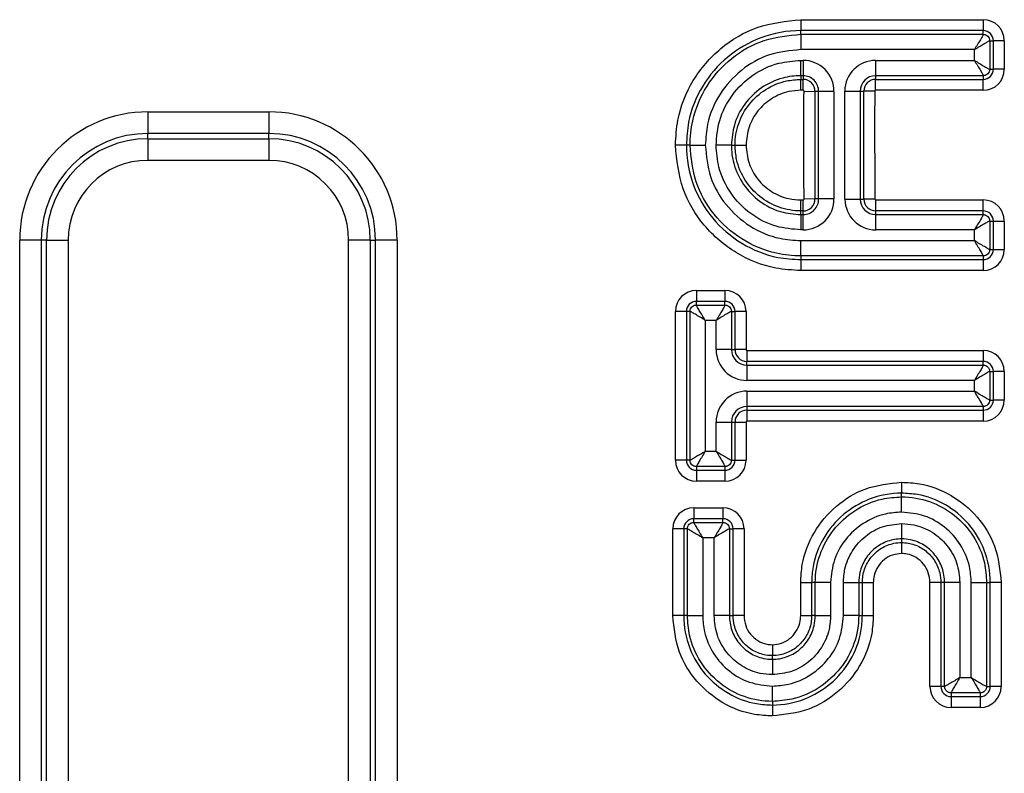
# Model space of a CAD drawing. Units: millimetres. Extents: x 8 to 828, y 1 to 588.
# Drawn here: x 100 to 111, y 164 to 173 of the extents above; entities that cross this region are included whole.
import ezdxf

# ---------------------------------------------------------------- set-up
doc = ezdxf.new("R2010")
doc.units = ezdxf.units.MM

msp = doc.modelspace()

# ---------------------------------------------------------------- linework, layer by layer
at = {"color": 7, "linetype": 'Continuous', "lineweight": 25}
for p, q in [((108.622414, 172.695308), (108.622414, 172.570784)), ((108.622414, 172.695308), (110.698268, 172.695308)), ((110.698268, 172.695308), (110.698268, 172.570784)), ((108.622414, 172.529126), (108.622414, 172.570784)), ((110.698268, 172.570784), (108.622414, 172.570784)), ((108.622414, 172.529126), (110.698268, 172.529126)), ((108.622414, 172.529126), (108.622414, 172.354792)), ((110.698268, 172.529126), (110.698268, 172.570784)), ((110.771628, 172.455767), (110.771628, 172.131547)), ((110.771628, 172.455767), (110.813285, 172.455767)), ((110.813285, 172.131547), (110.813285, 172.455767)), ((110.93781, 172.455767), (110.813285, 172.455767)), ((110.93781, 172.455767), (110.93781, 172.131547)), ((110.597294, 172.354792), (108.622414, 172.354792)), ((110.597294, 172.232521), (110.597294, 172.354792)), ((108.622414, 172.232521), (108.64846, 172.232521)), ((108.622414, 172.058187), (108.622414, 172.232521)), ((108.64846, 172.232521), (108.64846, 172.058187)), ((109.473752, 172.232521), (110.597294, 172.232521)), ((109.473752, 172.232521), (109.473752, 172.058187)), ((110.771628, 172.131547), (110.813285, 172.131547)), ((110.93781, 172.131547), (110.813285, 172.131547)), ((108.64846, 172.058187), (108.622414, 172.058187)), ((108.622414, 172.058187), (108.622414, 172.016529)), ((108.622414, 172.016529), (108.64846, 172.016529)), ((108.622414, 171.892005), (108.622414, 172.016529)), ((108.64846, 172.058187), (108.64846, 172.016529)), ((108.64846, 171.892005), (108.64846, 172.016529)), ((110.698268, 172.058187), (109.473752, 172.058187)), ((109.473752, 172.058187), (109.473752, 172.016529)), ((109.473752, 172.016529), (110.698268, 172.016529)), ((109.473752, 171.892005), (109.473752, 172.016529)), ((110.698268, 172.058187), (110.698268, 172.016529)), ((110.698268, 171.892005), (110.698268, 172.016529)), ((108.64846, 171.892005), (108.622414, 171.892005)), ((108.658918, 171.881419), (108.783433, 171.879904)), ((108.825087, 171.879396), (108.783433, 171.879904)), ((108.999408, 171.877274), (108.825087, 171.879396)), ((109.122784, 171.88361), (109.297115, 171.882585)), ((109.297115, 171.882585), (109.338772, 171.88234)), ((109.463294, 171.881608), (109.338772, 171.88234)), ((110.698268, 171.892005), (109.473752, 171.892005)), ((101.19531, 171.647143), (102.57031, 171.647143)), ((101.19531, 171.647143), (101.19531, 171.400941)), ((102.57031, 171.647143), (102.57031, 171.400941)), ((102.57031, 171.400941), (101.19531, 171.400941)), ((101.19531, 171.34155), (101.19531, 171.400941)), ((102.57031, 171.34155), (102.57031, 171.400941)), ((101.19531, 171.34155), (101.19531, 171.095348)), ((101.19531, 171.34155), (102.57031, 171.34155)), ((102.57031, 171.34155), (102.57031, 171.095348)), ((107.320218, 171.268199), (107.195693, 171.268199)), ((107.361875, 171.268199), (107.320218, 171.268199)), ((107.361875, 171.268199), (107.536209, 171.268199)), ((107.832822, 171.268199), (107.658488, 171.268199)), ((107.832822, 171.268199), (107.87448, 171.268199)), ((107.87448, 171.268199), (107.999004, 171.268199)), ((102.57031, 171.095348), (101.19531, 171.095348)), ((108.622414, 170.520265), (108.622414, 170.644789)), ((108.622414, 170.644789), (108.648979, 170.644789)), ((108.648979, 170.520265), (108.648979, 170.644789)), ((108.783959, 170.656217), (108.659437, 170.655323)), ((108.825615, 170.656516), (108.783959, 170.656217)), ((108.999945, 170.657768), (108.825615, 170.656516)), ((109.124334, 170.653406), (109.298666, 170.654321)), ((109.298666, 170.654321), (109.340323, 170.65454)), ((109.464845, 170.655193), (109.340323, 170.65454)), ((109.475304, 170.520265), (109.475304, 170.644789)), ((109.475304, 170.644789), (110.698268, 170.644789)), ((110.698268, 170.520265), (110.698268, 170.644789)), ((108.622414, 170.478607), (108.622414, 170.520265)), ((108.648979, 170.520265), (108.622414, 170.520265)), ((108.648979, 170.478607), (108.648979, 170.520265)), ((110.698268, 170.520265), (109.475304, 170.520265)), ((109.475304, 170.478607), (109.475304, 170.520265)), ((110.698268, 170.478607), (110.698268, 170.520265)), ((108.622414, 170.478607), (108.622414, 170.304273)), ((108.622414, 170.478607), (108.648979, 170.478607)), ((108.648979, 170.304273), (108.648979, 170.478607)), ((109.475304, 170.304273), (109.475304, 170.478607)), ((109.475304, 170.478607), (110.698268, 170.478607)), ((110.771628, 170.405248), (110.771628, 170.08102)), ((110.771628, 170.405248), (110.813285, 170.405248)), ((110.813285, 170.08102), (110.813285, 170.405248)), ((110.813285, 170.405248), (110.93781, 170.405248)), ((110.93781, 170.405248), (110.93781, 170.08102)), ((108.648979, 170.304273), (108.622414, 170.304273)), ((110.597294, 170.304273), (109.475304, 170.304273)), ((110.597294, 170.181994), (110.597294, 170.304273)), ((99.981737, 170.187368), (99.735535, 170.187368)), ((99.735535, 156.937368), (99.735535, 170.187368)), ((99.981737, 170.187368), (99.981737, 156.937368)), ((100.041128, 170.187368), (99.981737, 170.187368)), ((100.041128, 170.187368), (100.28733, 170.187368)), ((100.041128, 156.937368), (100.041128, 170.187368)), ((100.28733, 170.187368), (100.28733, 156.937368)), ((103.724492, 170.187368), (103.47829, 170.187368)), ((103.47829, 156.937368), (103.47829, 170.187368)), ((103.724492, 170.187368), (103.724492, 156.937368)), ((103.724492, 170.187368), (103.783883, 170.187368)), ((103.783883, 156.937368), (103.783883, 170.187368)), ((104.030085, 170.187368), (103.783883, 170.187368)), ((104.030085, 170.187368), (104.030085, 156.937368)), ((108.622414, 170.181994), (110.597294, 170.181994)), ((108.622414, 170.00766), (108.622414, 170.181994)), ((110.771628, 170.08102), (110.813285, 170.08102)), ((110.813285, 170.08102), (110.93781, 170.08102)), ((110.698268, 170.00766), (108.622414, 170.00766)), ((108.622414, 170.00766), (108.622414, 169.966003)), ((108.622414, 169.966003), (110.698268, 169.966003)), ((108.622414, 169.966003), (108.622414, 169.841478)), ((110.698268, 170.00766), (110.698268, 169.966003)), ((110.698268, 169.966003), (110.698268, 169.841478)), ((110.698268, 169.841478), (108.622414, 169.841478)), ((107.435235, 169.615714), (107.435235, 169.49119)), ((107.435235, 169.615714), (107.759463, 169.615714)), ((107.759463, 169.615714), (107.759463, 169.49119)), ((107.435235, 169.449532), (107.435235, 169.49119)), ((107.759463, 169.49119), (107.435235, 169.49119)), ((107.759463, 169.449532), (107.759463, 169.49119)), ((107.435235, 169.449532), (107.759463, 169.449532)), ((107.320218, 169.376173), (107.195693, 169.376173)), ((107.195693, 167.684859), (107.195693, 169.376173)), ((107.361875, 169.376173), (107.320218, 169.376173)), ((107.320218, 169.376173), (107.320218, 167.684859)), ((107.361875, 167.684859), (107.361875, 169.376173)), ((107.536209, 169.275198), (107.536209, 167.785833)), ((107.658488, 169.275198), (107.536209, 169.275198)), ((107.658488, 168.942828), (107.658488, 169.275198)), ((107.832822, 169.376173), (107.832822, 168.942828)), ((107.832822, 169.376173), (107.87448, 169.376173)), ((107.87448, 168.942828), (107.87448, 169.376173)), ((107.999004, 169.376173), (107.87448, 169.376173)), ((107.999004, 169.376173), (107.999004, 168.942828)), ((107.832822, 168.942828), (107.658488, 168.942828)), ((107.832822, 168.942828), (107.87448, 168.942828)), ((107.999004, 168.942828), (107.87448, 168.942828)), ((108.009463, 168.932369), (108.009463, 168.807845)), ((108.009463, 168.932369), (110.698268, 168.932369)), ((110.698268, 168.932369), (110.698268, 168.807845)), ((110.698268, 168.807845), (108.009463, 168.807845)), ((108.009463, 168.766188), (108.009463, 168.807845)), ((108.009463, 168.766188), (110.698268, 168.766188)), ((108.009463, 168.766188), (108.009463, 168.591854)), ((110.698268, 168.766188), (110.698268, 168.807845)), ((110.771628, 168.692828), (110.771628, 168.3686)), ((110.771628, 168.692828), (110.813285, 168.692828)), ((110.813285, 168.3686), (110.813285, 168.692828)), ((110.93781, 168.692828), (110.813285, 168.692828)), ((110.93781, 168.692828), (110.93781, 168.3686)), ((110.597294, 168.591854), (108.009463, 168.591854)), ((110.597294, 168.469574), (110.597294, 168.591854)), ((108.009463, 168.469574), (110.597294, 168.469574)), ((108.009463, 168.469574), (108.009463, 168.29524)), ((110.698268, 168.29524), (108.009463, 168.29524)), ((108.009463, 168.29524), (108.009463, 168.253583)), ((110.698268, 168.29524), (110.698268, 168.253583)), ((110.771628, 168.3686), (110.813285, 168.3686)), ((110.93781, 168.3686), (110.813285, 168.3686)), ((108.009463, 168.253583), (110.698268, 168.253583)), ((108.009463, 168.253583), (108.009463, 168.129059)), ((110.698268, 168.253583), (110.698268, 168.129059)), ((107.658488, 167.785833), (107.658488, 168.1186)), ((107.658488, 168.1186), (107.832822, 168.1186)), ((107.832822, 168.1186), (107.832822, 167.684859)), ((107.832822, 168.1186), (107.87448, 168.1186)), ((107.87448, 167.684859), (107.87448, 168.1186)), ((107.87448, 168.1186), (107.999004, 168.1186)), ((107.999004, 168.1186), (107.999004, 167.684859)), ((110.698268, 168.129059), (108.009463, 168.129059)), ((107.536209, 167.785833), (107.658488, 167.785833)), ((107.320218, 167.684859), (107.195693, 167.684859)), ((107.361875, 167.684859), (107.320218, 167.684859)), ((107.759463, 167.611499), (107.435235, 167.611499)), ((107.435235, 167.611499), (107.435235, 167.569842)), ((107.759463, 167.611499), (107.759463, 167.569842)), ((107.832822, 167.684859), (107.87448, 167.684859)), ((107.87448, 167.684859), (107.999004, 167.684859)), ((107.435235, 167.569842), (107.759463, 167.569842)), ((107.435235, 167.569842), (107.435235, 167.445318)), ((107.759463, 167.569842), (107.759463, 167.445318)), ((107.759463, 167.445318), (107.435235, 167.445318)), ((109.769803, 167.433782), (109.769803, 167.309258)), ((109.769803, 167.2676), (109.769803, 167.309258)), ((109.769803, 167.093266), (109.769803, 167.2676)), ((107.405288, 167.142904), (107.405288, 167.018379)), ((107.405288, 167.142904), (107.737044, 167.142904)), ((107.737044, 167.142904), (107.737044, 167.018379)), ((107.405288, 166.976722), (107.405288, 167.018379)), ((107.737044, 167.018379), (107.405288, 167.018379)), ((107.405288, 166.976722), (107.737044, 166.976722)), ((107.737044, 166.976722), (107.737044, 167.018379)), ((109.769803, 166.963459), (109.769803, 166.789125)), ((107.165746, 165.91614), (107.165746, 166.903362)), ((107.290271, 166.903362), (107.165746, 166.903362)), ((107.331928, 166.903362), (107.290271, 166.903362)), ((107.290271, 166.903362), (107.290271, 165.91614)), ((107.331928, 165.91614), (107.331928, 166.903362)), ((107.506262, 166.802388), (107.506262, 165.91614)), ((107.63607, 166.802388), (107.506262, 166.802388)), ((107.63607, 165.91614), (107.63607, 166.802388)), ((107.810404, 166.903362), (107.810404, 165.91614)), ((107.810404, 166.903362), (107.852061, 166.903362)), ((107.852061, 165.91614), (107.852061, 166.903362)), ((107.976586, 166.903362), (107.852061, 166.903362)), ((107.976586, 166.903362), (107.976586, 165.91614)), ((109.769803, 166.789125), (109.769803, 166.747467)), ((109.769803, 166.747467), (109.769803, 166.622943)), ((108.620938, 166.292354), (108.745462, 166.292354)), ((108.620938, 165.91614), (108.620938, 166.292354)), ((108.78712, 166.292354), (108.745462, 166.292354)), ((108.745462, 166.292354), (108.745462, 165.91614)), ((108.78712, 165.91614), (108.78712, 166.292354)), ((108.961454, 166.292354), (108.78712, 166.292354)), ((108.961454, 166.292354), (108.961454, 165.91614)), ((109.107111, 165.91614), (109.107111, 166.292354)), ((109.107111, 166.292354), (109.281445, 166.292354)), ((109.281445, 166.292354), (109.281445, 165.91614)), ((109.281445, 166.292354), (109.323102, 166.292354)), ((109.323102, 165.91614), (109.323102, 166.292354)), ((109.323102, 166.292354), (109.447627, 166.292354)), ((109.447627, 166.292354), (109.447627, 165.91614)), ((110.216503, 166.292354), (110.091979, 166.292354)), ((110.091979, 165.110814), (110.091979, 166.292354)), ((110.258161, 166.292354), (110.216503, 166.292354)), ((110.216503, 166.292354), (110.216503, 165.110814)), ((110.258161, 165.110814), (110.258161, 166.292354)), ((110.432495, 166.292354), (110.258161, 166.292354)), ((110.432495, 166.292354), (110.432495, 165.211788)), ((110.562302, 165.211788), (110.562302, 166.292354)), ((110.562302, 166.292354), (110.736636, 166.292354)), ((110.736636, 166.292354), (110.736636, 165.110814)), ((110.736636, 166.292354), (110.778294, 166.292354)), ((110.778294, 165.110814), (110.778294, 166.292354)), ((110.902818, 166.292354), (110.778294, 166.292354)), ((110.902818, 166.292354), (110.902818, 165.110814)), ((107.290271, 165.91614), (107.165746, 165.91614)), ((107.331928, 165.91614), (107.290271, 165.91614)), ((107.331928, 165.91614), (107.506262, 165.91614)), ((107.810404, 165.91614), (107.63607, 165.91614)), ((107.810404, 165.91614), (107.852061, 165.91614)), ((107.976586, 165.91614), (107.852061, 165.91614)), ((108.620938, 165.91614), (108.745462, 165.91614)), ((108.78712, 165.91614), (108.745462, 165.91614)), ((108.78712, 165.91614), (108.961454, 165.91614)), ((109.281445, 165.91614), (109.107111, 165.91614)), ((109.281445, 165.91614), (109.323102, 165.91614)), ((109.323102, 165.91614), (109.447627, 165.91614)), ((108.298762, 165.585551), (108.298762, 165.461027)), ((108.298762, 165.419369), (108.298762, 165.461027)), ((108.298762, 165.419369), (108.298762, 165.245035)), ((110.432495, 165.211788), (110.562302, 165.211788)), ((108.298762, 164.940894), (108.298762, 165.115228)), ((110.216503, 165.110814), (110.091979, 165.110814)), ((110.258161, 165.110814), (110.216503, 165.110814)), ((110.663277, 165.037454), (110.33152, 165.037454)), ((110.33152, 165.037454), (110.33152, 164.995797)), ((110.663277, 165.037454), (110.663277, 164.995797)), ((110.736636, 165.110814), (110.778294, 165.110814)), ((110.902818, 165.110814), (110.778294, 165.110814)), ((108.298762, 164.940894), (108.298762, 164.899236)), ((108.298762, 164.899236), (108.298762, 164.774712)), ((110.33152, 164.995797), (110.663277, 164.995797)), ((110.33152, 164.995797), (110.33152, 164.871272)), ((110.663277, 164.995797), (110.663277, 164.871272)), ((110.663277, 164.871272), (110.33152, 164.871272))]:
    msp.add_line(p, q, dxfattribs=at)
for centre, radius, start, end in [((110.698268, 172.455767), 0.239541, 0, 90), ((110.698268, 172.455767), 0.115017, 0, 90), ((108.64846, 171.881547), 0.350974, 359.3025828, 90), ((109.473752, 171.881547), 0.350974, 90, 179.6631657), ((110.698268, 172.131547), 0.115017, 270, 0), ((110.698268, 172.131547), 0.239541, 270, 0), ((108.64846, 171.881547), 0.17664, 359.3025828, 90), ((108.64846, 171.881547), 0.134983, 359.3025828, 90), ((109.473752, 171.881547), 0.17664, 90, 179.6631657), ((109.473752, 171.881547), 0.134983, 90, 179.6631657), ((108.64846, 171.881547), 0.010459, 359.3025828, 90), ((109.473752, 171.881547), 0.010459, 90, 179.6631657), ((101.19531, 170.187368), 1.459775, 90, 180), ((102.57031, 170.187368), 1.459775, 0, 90), ((101.19531, 170.187368), 1.213573, 90, 180), ((102.57031, 170.187368), 1.213573, 0, 90), ((101.19531, 170.187368), 1.154182, 90, 180), ((102.57031, 170.187368), 1.154182, 0, 90), ((101.19531, 170.187368), 0.90798, 90, 180), ((102.57031, 170.187368), 0.90798, 0, 90), ((108.648979, 170.655248), 0.350974, 270, 0.4113596), ((108.648979, 170.655248), 0.17664, 270, 0.4113596), ((108.648979, 170.655248), 0.134983, 270, 0.4113596), ((108.648979, 170.655248), 0.010459, 270, 0.4113596), ((109.475304, 170.655248), 0.350974, 180.300595, 270), ((109.475304, 170.655248), 0.17664, 180.300595, 270), ((109.475304, 170.655248), 0.134983, 180.300595, 270), ((109.475304, 170.655248), 0.010459, 180.300595, 270), ((110.698268, 170.405248), 0.239541, 0, 90), ((110.698268, 170.405248), 0.115017, 0, 90), ((110.698268, 170.08102), 0.115017, 270, 0), ((110.698268, 170.08102), 0.239541, 270, 0), ((107.435235, 169.376173), 0.239541, 90, 180), ((107.759463, 169.376173), 0.239541, 0, 90), ((107.435235, 169.376173), 0.115017, 90, 180), ((107.759463, 169.376173), 0.115017, 0, 90), ((108.009463, 168.942828), 0.350974, 180, 270), ((108.009463, 168.942828), 0.17664, 180, 270), ((108.009463, 168.942828), 0.134983, 180, 270), ((108.009463, 168.942828), 0.010459, 180, 270), ((110.698268, 168.692828), 0.239541, 0, 90), ((110.698268, 168.692828), 0.115017, 0, 90), ((108.009463, 168.1186), 0.350974, 90, 180), ((108.009463, 168.1186), 0.17664, 90, 180), ((110.698268, 168.3686), 0.115017, 270, 0), ((110.698268, 168.3686), 0.239541, 270, 0), ((108.009463, 168.1186), 0.134983, 90, 180), ((108.009463, 168.1186), 0.010459, 90, 180), ((107.435235, 167.684859), 0.239541, 180, 270), ((107.435235, 167.684859), 0.115017, 180, 270), ((107.759463, 167.684859), 0.115017, 270, 0), ((107.759463, 167.684859), 0.239541, 270, 0), ((107.405288, 166.903362), 0.239541, 90, 180), ((107.737044, 166.903362), 0.239541, 0, 90), ((107.405288, 166.903362), 0.115017, 90, 180), ((107.737044, 166.903362), 0.115017, 0, 90), ((110.33152, 165.110814), 0.239541, 180, 270), ((110.33152, 165.110814), 0.115017, 180, 270), ((110.663277, 165.110814), 0.115017, 270, 0), ((110.663277, 165.110814), 0.239541, 270, 0)]:
    msp.add_arc(centre, radius, start, end, dxfattribs=at)
for points, knots in [([(107.195693, 171.268199), (107.201364, 171.36379), (107.216585, 171.620384), (107.377007, 172.01676), (107.693964, 172.384488), (108.123665, 172.643906), (108.453062, 172.677854), (108.622414, 172.695308)], [0, 0, 0, 0, 0.128407124, 0.344684422, 0.559455238, 0.773502474, 1, 1, 1, 1]), ([(108.622414, 172.570784), (108.622409, 172.570784), (108.468714, 172.570783), (108.166905, 172.516945), (107.775153, 172.288884), (107.485697, 171.950913), (107.339265, 171.589675), (107.325389, 171.355479), (107.320218, 171.268199)], [0, 0, 0, 0, 0.000007366, 0.226427849, 0.44048589, 0.655397694, 0.871574111, 1, 1, 1, 1]), ([(107.361875, 171.268199), (107.361875, 171.268204), (107.361876, 171.360997), (107.387597, 171.596923), (107.534778, 171.952088), (107.823048, 172.271135), (108.198842, 172.487907), (108.481205, 172.515385), (108.622414, 172.529126)], [0, 0, 0, 0, 0.000007609, 0.141207147, 0.358165091, 0.572421281, 0.786169728, 1, 1, 1, 1]), ([(110.698268, 172.529126), (110.697822, 172.527448), (110.696914, 172.52403), (110.68773, 172.50599), (110.667241, 172.470146), (110.634065, 172.414988), (110.609556, 172.374866), (110.597294, 172.354792)], [0, 0, 0, 0, 0.1231409433, 0.2506926702, 0.500083896, 0.7498802619, 1, 1, 1, 1]), ([(110.698268, 172.529126), (110.703248, 172.528796), (110.713073, 172.528145), (110.731363, 172.522134), (110.751277, 172.508777), (110.764634, 172.488864), (110.770646, 172.470574), (110.771297, 172.460748), (110.771628, 172.455767)], [0, 0, 0, 0, 0.13047598, 0.2574108, 0.499999823, 0.742562858, 0.869504235, 1, 1, 1, 1]), ([(110.597294, 172.354792), (110.617368, 172.367055), (110.65749, 172.391564), (110.712647, 172.42474), (110.748492, 172.44523), (110.766532, 172.454412), (110.769949, 172.455321), (110.771628, 172.455767)], [0, 0, 0, 0, 0.250119815, 0.499916258, 0.749307561, 0.876878634, 1, 1, 1, 1]), ([(108.622414, 172.354792), (108.500822, 172.342976), (108.257625, 172.319342), (107.933386, 172.132417), (107.686406, 171.857507), (107.554556, 171.551305), (107.541399, 171.348282), (107.536209, 171.268199)], [0, 0, 0, 0, 0.213712909, 0.427451224, 0.641983282, 0.858778614, 1, 1, 1, 1]), ([(107.658488, 171.268199), (107.666562, 171.362743), (107.683882, 171.565559), (107.83092, 171.848425), (108.066064, 172.077092), (108.344624, 172.211199), (108.537927, 172.226036), (108.622414, 172.232521)], [0, 0, 0, 0, 0.1874650593, 0.4021517502, 0.6163707799, 0.8323265973, 1, 1, 1, 1]), ([(110.597294, 172.232521), (110.617368, 172.220259), (110.65749, 172.19575), (110.712647, 172.162573), (110.748491, 172.142085), (110.766531, 172.1329), (110.769949, 172.131992), (110.771628, 172.131547)], [0, 0, 0, 0, 0.250119738, 0.499916104, 0.74930733, 0.876859057, 1, 1, 1, 1]), ([(110.597294, 172.232521), (110.609556, 172.212447), (110.634065, 172.172325), (110.667241, 172.117167), (110.687731, 172.081322), (110.696914, 172.063283), (110.697822, 172.059865), (110.698268, 172.058187)], [0, 0, 0, 0, 0.250119815, 0.499916258, 0.749307561, 0.876878634, 1, 1, 1, 1]), ([(110.771628, 172.131547), (110.771298, 172.126566), (110.770646, 172.116741), (110.764635, 172.098451), (110.751279, 172.078538), (110.731365, 172.06518), (110.713075, 172.059169), (110.703249, 172.058517), (110.698268, 172.058187)], [0, 0, 0, 0, 0.13047598, 0.2574107997, 0.4999998228, 0.7425628584, 0.8695042347, 1, 1, 1, 1]), ([(108.622414, 172.058187), (108.622409, 172.058187), (108.553374, 172.058186), (108.394825, 172.037565), (108.166763, 171.931787), (107.974102, 171.743268), (107.853577, 171.511815), (107.839422, 171.345666), (107.832822, 171.268199)], [0, 0, 0, 0, 0.000012143, 0.167653251, 0.383445684, 0.597936811, 0.812538662, 1, 1, 1, 1]), ([(107.87448, 171.268199), (107.87448, 171.268204), (107.87448, 171.351727), (107.902721, 171.520142), (108.02672, 171.743476), (108.217524, 171.913552), (108.427864, 172.003952), (108.567481, 172.012978), (108.622414, 172.016529)], [0, 0, 0, 0, 0.000012821, 0.21416791, 0.428342662, 0.642578723, 0.85936974, 1, 1, 1, 1]), ([(108.622414, 171.892005), (108.576627, 171.889053), (108.460346, 171.881555), (108.284746, 171.806149), (108.126789, 171.664414), (108.019342, 171.478021), (108.005783, 171.338135), (107.999004, 171.268199)], [0, 0, 0, 0, 0.140649062, 0.357196707, 0.571723753, 0.785884035, 1, 1, 1, 1]), ([(108.659437, 170.655323), (108.658678, 170.784157), (108.65716, 171.041823), (108.656198, 171.450527), (108.657965, 171.73039), (108.658918, 171.881419)], [0, 0, 0, 0, 0.315232209, 0.630459831, 1, 1, 1, 1]), ([(108.783433, 171.879904), (108.782484, 171.729359), (108.780724, 171.450148), (108.781684, 171.042246), (108.7832, 170.784898), (108.783959, 170.656217)], [0, 0, 0, 0, 0.369078833, 0.684520735, 1, 1, 1, 1]), ([(108.825615, 170.656516), (108.824861, 170.784373), (108.823353, 171.040102), (108.822383, 171.447735), (108.824136, 171.727502), (108.825087, 171.879396)], [0, 0, 0, 0, 0.3136645382, 0.627367672, 1, 1, 1, 1]), ([(108.999408, 171.877274), (108.998463, 171.726063), (108.996719, 171.447208), (108.997686, 171.0407), (108.999192, 170.785412), (108.999945, 170.657768)], [0, 0, 0, 0, 0.3719846, 0.685990052, 1, 1, 1, 1]), ([(109.124334, 170.653406), (109.123684, 170.804328), (109.122474, 171.084821), (109.121676, 171.494891), (109.122415, 171.754036), (109.122784, 171.88361)], [0, 0, 0, 0, 0.368043252, 0.684019988, 1, 1, 1, 1]), ([(109.297115, 171.882585), (109.296747, 171.753366), (109.296011, 171.494716), (109.296808, 171.085293), (109.298016, 170.805091), (109.298666, 170.654321)], [0, 0, 0, 0, 0.315612345, 0.631745398, 1, 1, 1, 1]), ([(109.340323, 170.65454), (109.339672, 170.80547), (109.338465, 171.08549), (109.33767, 171.494758), (109.338404, 171.753095), (109.338772, 171.88234)], [0, 0, 0, 0, 0.368783792, 0.684202536, 1, 1, 1, 1]), ([(109.463294, 171.881608), (109.462927, 171.752616), (109.462194, 171.494633), (109.462989, 171.085826), (109.464195, 170.806015), (109.464845, 170.655193)], [0, 0, 0, 0, 0.31553392, 0.631064583, 1, 1, 1, 1]), ([(108.622414, 169.841478), (108.526968, 169.847138), (108.270518, 169.862343), (107.874247, 170.022712), (107.506511, 170.339711), (107.247095, 170.769446), (107.213147, 171.098849), (107.195693, 171.268199)], [0, 0, 0, 0, 0.128232819, 0.344544277, 0.559377118, 0.773470624, 1, 1, 1, 1]), ([(107.320218, 171.268199), (107.320218, 171.268194), (107.320218, 171.1145), (107.374058, 170.812683), (107.602117, 170.420897), (107.940092, 170.131405), (108.301222, 169.985025), (108.535273, 169.971164), (108.622414, 169.966003)], [0, 0, 0, 0, 0.000007367, 0.226464415, 0.440574565, 0.655551439, 0.871756669, 1, 1, 1, 1]), ([(108.622414, 170.00766), (108.622409, 170.00766), (108.529794, 170.007661), (108.294035, 170.033343), (107.93898, 170.180444), (107.619899, 170.468754), (107.403102, 170.844589), (107.375619, 171.126977), (107.361875, 171.268199)], [0, 0, 0, 0, 0.00000761, 0.14096029, 0.357978193, 0.572309336, 0.786111908, 1, 1, 1, 1]), ([(107.536209, 171.268199), (107.548028, 171.146595), (107.571668, 170.903372), (107.758617, 170.579093), (108.03355, 170.332082), (108.339638, 170.200308), (108.542497, 170.18717), (108.622414, 170.181994)], [0, 0, 0, 0, 0.213778922, 0.427582481, 0.642196114, 0.859042438, 1, 1, 1, 1]), ([(108.622414, 170.304273), (108.527838, 170.312364), (108.325112, 170.329706), (108.042437, 170.476782), (107.81392, 170.711829), (107.679819, 170.990365), (107.664976, 171.183693), (107.658488, 171.268199)], [0, 0, 0, 0, 0.1875694676, 0.4020603453, 0.6162319219, 0.8322515351, 1, 1, 1, 1]), ([(107.832822, 171.268199), (107.832822, 171.268194), (107.832823, 171.199143), (107.853453, 171.040567), (107.959229, 170.812519), (108.147621, 170.61994), (108.378893, 170.499392), (108.54494, 170.48522), (108.622414, 170.478607)], [0, 0, 0, 0, 0.000012147, 0.167739735, 0.383616887, 0.598074802, 0.812471219, 1, 1, 1, 1]), ([(108.622414, 170.520265), (108.622409, 170.520265), (108.538977, 170.520265), (108.370765, 170.548496), (108.147667, 170.672373), (107.977644, 170.86301), (107.887102, 171.073387), (107.878047, 171.21314), (107.87448, 171.268199)], [0, 0, 0, 0, 0.000012824, 0.213997722, 0.42795436, 0.642125521, 0.859008639, 1, 1, 1, 1]), ([(107.999004, 171.268199), (108.005783, 171.198345), (108.019342, 171.058625), (108.126713, 170.872435), (108.28456, 170.730756), (108.460181, 170.655266), (108.576551, 170.647751), (108.622414, 170.644789)], [0, 0, 0, 0, 0.213942129, 0.427920966, 0.64240558, 0.859068887, 1, 1, 1, 1]), ([(110.698268, 170.478607), (110.697822, 170.476929), (110.696914, 170.473511), (110.68773, 170.455471), (110.667241, 170.419627), (110.634065, 170.364469), (110.609556, 170.324347), (110.597294, 170.304273)], [0, 0, 0, 0, 0.123140943, 0.25069267, 0.500083896, 0.749880262, 1, 1, 1, 1]), ([(110.771628, 170.405248), (110.769949, 170.404802), (110.766532, 170.403893), (110.748492, 170.394711), (110.712647, 170.374221), (110.65749, 170.341045), (110.617368, 170.316536), (110.597294, 170.304273)], [0, 0, 0, 0, 0.123121366, 0.250692439, 0.500083742, 0.749880185, 1, 1, 1, 1]), ([(110.698268, 170.478607), (110.703248, 170.478277), (110.713073, 170.477625), (110.731363, 170.471615), (110.751277, 170.458258), (110.764634, 170.438344), (110.770646, 170.420055), (110.771297, 170.410229), (110.771628, 170.405248)], [0, 0, 0, 0, 0.13047598, 0.2574108, 0.499999823, 0.742562858, 0.869504235, 1, 1, 1, 1]), ([(110.698268, 170.00766), (110.697822, 170.009339), (110.696914, 170.012756), (110.687731, 170.030796), (110.667241, 170.066641), (110.634065, 170.121798), (110.609556, 170.16192), (110.597294, 170.181994)], [0, 0, 0, 0, 0.123121366, 0.250692439, 0.500083742, 0.749880185, 1, 1, 1, 1]), ([(110.771628, 170.08102), (110.769949, 170.081466), (110.766531, 170.082374), (110.748491, 170.091558), (110.712647, 170.112047), (110.65749, 170.145223), (110.617368, 170.169732), (110.597294, 170.181994)], [0, 0, 0, 0, 0.123140943, 0.25069267, 0.500083896, 0.749880262, 1, 1, 1, 1]), ([(110.771628, 170.08102), (110.771298, 170.07604), (110.770646, 170.066215), (110.764635, 170.047925), (110.751279, 170.028011), (110.731365, 170.014654), (110.713075, 170.008642), (110.703249, 170.007991), (110.698268, 170.00766)], [0, 0, 0, 0, 0.13047598, 0.2574108, 0.499999823, 0.742562858, 0.869504235, 1, 1, 1, 1]), ([(107.361875, 169.376173), (107.362206, 169.381153), (107.362857, 169.390978), (107.368868, 169.409268), (107.382225, 169.429182), (107.402138, 169.442539), (107.420428, 169.44855), (107.430254, 169.449202), (107.435235, 169.449532)], [0, 0, 0, 0, 0.13047598, 0.2574107997, 0.4999998228, 0.7425628585, 0.8695042348, 1, 1, 1, 1]), ([(107.536209, 169.275198), (107.523947, 169.295272), (107.499438, 169.335394), (107.466262, 169.390552), (107.445772, 169.426397), (107.43659, 169.444436), (107.435681, 169.447854), (107.435235, 169.449532)], [0, 0, 0, 0, 0.250119815, 0.499916258, 0.749307561, 0.876878634, 1, 1, 1, 1]), ([(107.759463, 169.449532), (107.759017, 169.447854), (107.758109, 169.444436), (107.748924, 169.426396), (107.728436, 169.390552), (107.69526, 169.335394), (107.670751, 169.295272), (107.658488, 169.275198)], [0, 0, 0, 0, 0.1231409433, 0.2506926702, 0.500083896, 0.7498802619, 1, 1, 1, 1]), ([(107.759463, 169.449532), (107.764443, 169.449202), (107.774268, 169.448551), (107.792558, 169.44254), (107.812472, 169.429183), (107.825829, 169.409269), (107.83184, 169.39098), (107.832492, 169.381154), (107.832822, 169.376173)], [0, 0, 0, 0, 0.13047598, 0.2574108, 0.499999823, 0.742562858, 0.869504235, 1, 1, 1, 1]), ([(107.536209, 169.275198), (107.516135, 169.287461), (107.476013, 169.31197), (107.420856, 169.345146), (107.385012, 169.365634), (107.366972, 169.374819), (107.363554, 169.375727), (107.361875, 169.376173)], [0, 0, 0, 0, 0.250119738, 0.499916104, 0.74930733, 0.876859057, 1, 1, 1, 1]), ([(107.832822, 169.376173), (107.831144, 169.375727), (107.827726, 169.374818), (107.809687, 169.365636), (107.773842, 169.345146), (107.718684, 169.31197), (107.678562, 169.287461), (107.658488, 169.275198)], [0, 0, 0, 0, 0.123121366, 0.250692439, 0.500083742, 0.749880185, 1, 1, 1, 1]), ([(110.698268, 168.766188), (110.697822, 168.764509), (110.696914, 168.761091), (110.68773, 168.743051), (110.667241, 168.707207), (110.634065, 168.652049), (110.609556, 168.611927), (110.597294, 168.591854)], [0, 0, 0, 0, 0.123140943, 0.25069267, 0.500083896, 0.749880262, 1, 1, 1, 1]), ([(110.698268, 168.766188), (110.703248, 168.765857), (110.713073, 168.765206), (110.731363, 168.759195), (110.751277, 168.745838), (110.764634, 168.725925), (110.770646, 168.707635), (110.771297, 168.697809), (110.771628, 168.692828)], [0, 0, 0, 0, 0.1304759801, 0.2574107997, 0.4999998228, 0.7425628585, 0.8695042348, 1, 1, 1, 1]), ([(110.771628, 168.692828), (110.769949, 168.692382), (110.766532, 168.691473), (110.748492, 168.682291), (110.712647, 168.661801), (110.65749, 168.628625), (110.617368, 168.604116), (110.597294, 168.591854)], [0, 0, 0, 0, 0.123121366, 0.250692439, 0.500083742, 0.749880185, 1, 1, 1, 1]), ([(110.698268, 168.29524), (110.697822, 168.296919), (110.696914, 168.300336), (110.687731, 168.318376), (110.667241, 168.354221), (110.634065, 168.409379), (110.609556, 168.449501), (110.597294, 168.469574)], [0, 0, 0, 0, 0.123121367, 0.250692439, 0.500083742, 0.749880185, 1, 1, 1, 1]), ([(110.771628, 168.3686), (110.769949, 168.369046), (110.766531, 168.369954), (110.748491, 168.379138), (110.712647, 168.399627), (110.65749, 168.432803), (110.617368, 168.457312), (110.597294, 168.469574)], [0, 0, 0, 0, 0.123140943, 0.25069267, 0.500083896, 0.749880262, 1, 1, 1, 1]), ([(110.771628, 168.3686), (110.771298, 168.36362), (110.770646, 168.353795), (110.764635, 168.335505), (110.751279, 168.315591), (110.731365, 168.302234), (110.713075, 168.296223), (110.703249, 168.295571), (110.698268, 168.29524)], [0, 0, 0, 0, 0.1304759801, 0.2574107997, 0.4999998228, 0.7425628585, 0.8695042348, 1, 1, 1, 1]), ([(107.536209, 167.785833), (107.516135, 167.773571), (107.476013, 167.749062), (107.420856, 167.715886), (107.385011, 167.695396), (107.366971, 167.686214), (107.363554, 167.685305), (107.361875, 167.684859)], [0, 0, 0, 0, 0.250119815, 0.499916258, 0.749307561, 0.876878633, 1, 1, 1, 1]), ([(107.536209, 167.785833), (107.523947, 167.765759), (107.499438, 167.725638), (107.466262, 167.67048), (107.445773, 167.634636), (107.436589, 167.616596), (107.435681, 167.613178), (107.435235, 167.611499)], [0, 0, 0, 0, 0.250119738, 0.499916104, 0.74930733, 0.876859057, 1, 1, 1, 1]), ([(107.658488, 167.785833), (107.670751, 167.765759), (107.69526, 167.725638), (107.728436, 167.67048), (107.748926, 167.634635), (107.758108, 167.616595), (107.759017, 167.613178), (107.759463, 167.611499)], [0, 0, 0, 0, 0.250119815, 0.499916258, 0.749307561, 0.876878634, 1, 1, 1, 1]), ([(107.658488, 167.785833), (107.678562, 167.773571), (107.718684, 167.749062), (107.773842, 167.715886), (107.809686, 167.695397), (107.827726, 167.686213), (107.831144, 167.685305), (107.832822, 167.684859)], [0, 0, 0, 0, 0.250119738, 0.499916104, 0.74930733, 0.876859057, 1, 1, 1, 1]), ([(107.435235, 167.611499), (107.430255, 167.61183), (107.42043, 167.612481), (107.40214, 167.618492), (107.382226, 167.631849), (107.368869, 167.651762), (107.362857, 167.670052), (107.362206, 167.679878), (107.361875, 167.684859)], [0, 0, 0, 0, 0.13047598, 0.2574107996, 0.4999998228, 0.7425628584, 0.8695042347, 1, 1, 1, 1]), ([(107.832822, 167.684859), (107.832492, 167.679879), (107.831841, 167.670054), (107.82583, 167.651764), (107.812473, 167.63185), (107.792559, 167.618493), (107.77427, 167.612481), (107.764444, 167.61183), (107.759463, 167.611499)], [0, 0, 0, 0, 0.13047598, 0.2574108, 0.499999823, 0.742562859, 0.869504235, 1, 1, 1, 1]), ([(108.620938, 166.292354), (108.624669, 166.360654), (108.635517, 166.559203), (108.758097, 166.874077), (109.01184, 167.173215), (109.359615, 167.389155), (109.628729, 167.418434), (109.769803, 167.433782)], [0, 0, 0, 0, 0.114496264, 0.332846149, 0.551083671, 0.764671797, 1, 1, 1, 1]), ([(109.769803, 167.433782), (109.837418, 167.430157), (110.033022, 167.419671), (110.343714, 167.301095), (110.642296, 167.051875), (110.858763, 166.704649), (110.887679, 166.434032), (110.902818, 166.292354)], [0, 0, 0, 0, 0.114025516, 0.329866068, 0.546029899, 0.762329148, 1, 1, 1, 1]), ([(109.769803, 167.309258), (109.769798, 167.309258), (109.64486, 167.309257), (109.403902, 167.263689), (109.094088, 167.078242), (108.867658, 166.809629), (108.758416, 166.529676), (108.748776, 166.353075), (108.745462, 166.292354)], [0, 0, 0, 0, 0.000009412, 0.235188886, 0.449198799, 0.667852007, 0.885798168, 1, 1, 1, 1]), ([(108.78712, 166.292354), (108.78712, 166.292359), (108.78712, 166.399666), (108.823946, 166.615392), (108.983657, 166.902391), (109.230143, 167.125545), (109.507518, 167.249544), (109.695029, 167.262453), (109.769803, 167.2676)], [0, 0, 0, 0, 0.00000981, 0.210543743, 0.419867538, 0.632735903, 0.853547198, 1, 1, 1, 1]), ([(110.778294, 166.292354), (110.778294, 166.292359), (110.778293, 166.417887), (110.7334, 166.660135), (110.547599, 166.969147), (110.279931, 167.191195), (110.003914, 167.296725), (109.829957, 167.306037), (109.769803, 167.309258)], [0, 0, 0, 0, 0.000009475, 0.2378746342, 0.4543489162, 0.6706318941, 0.8861050048, 1, 1, 1, 1]), ([(109.769803, 167.2676), (109.769808, 167.2676), (109.876945, 167.2676), (110.092749, 167.231191), (110.379168, 167.072028), (110.598934, 166.826866), (110.719246, 166.55217), (110.731625, 166.367228), (110.736636, 166.292354)], [0, 0, 0, 0, 0.000009878, 0.211669768, 0.42291438, 0.635271364, 0.852338787, 1, 1, 1, 1]), ([(109.769803, 167.093266), (109.708495, 167.089044), (109.554395, 167.07843), (109.325685, 166.976163), (109.124114, 166.792487), (108.987579, 166.556573), (108.970164, 166.380444), (108.961454, 166.292354)], [0, 0, 0, 0, 0.1461715613, 0.3674052286, 0.5813900437, 0.790633778, 1, 1, 1, 1]), ([(110.562302, 166.292354), (110.558193, 166.353934), (110.548052, 166.505879), (110.449125, 166.731984), (110.268807, 166.931853), (110.033848, 167.067503), (109.857819, 167.084678), (109.769803, 167.093266)], [0, 0, 0, 0, 0.1480512451, 0.3653094656, 0.5781136208, 0.7890503043, 1, 1, 1, 1]), ([(107.331928, 166.903362), (107.332258, 166.908343), (107.33291, 166.918168), (107.338921, 166.936457), (107.352277, 166.956371), (107.372191, 166.969729), (107.390481, 166.97574), (107.400307, 166.976392), (107.405288, 166.976722)], [0, 0, 0, 0, 0.13047598, 0.2574108, 0.499999823, 0.742562858, 0.869504235, 1, 1, 1, 1]), ([(107.405288, 166.976722), (107.405734, 166.975044), (107.406642, 166.971626), (107.415825, 166.953587), (107.436315, 166.917741), (107.469491, 166.862584), (107.494, 166.822462), (107.506262, 166.802388)], [0, 0, 0, 0, 0.123121366, 0.250692439, 0.500083742, 0.749880185, 1, 1, 1, 1]), ([(107.737044, 166.976722), (107.736598, 166.975043), (107.735691, 166.971625), (107.726506, 166.953586), (107.706017, 166.917741), (107.672841, 166.862584), (107.648332, 166.822462), (107.63607, 166.802388)], [0, 0, 0, 0, 0.123140943, 0.25069267, 0.500083896, 0.749880262, 1, 1, 1, 1]), ([(107.737044, 166.976722), (107.742024, 166.976392), (107.75185, 166.97574), (107.770139, 166.96973), (107.790053, 166.956373), (107.80341, 166.936459), (107.809422, 166.918169), (107.810074, 166.908343), (107.810404, 166.903362)], [0, 0, 0, 0, 0.13047598, 0.2574108, 0.499999823, 0.742562858, 0.869504235, 1, 1, 1, 1]), ([(109.107111, 166.292354), (109.11064, 166.344539), (109.119257, 166.471927), (109.201899, 166.661236), (109.352188, 166.828427), (109.548826, 166.941797), (109.696141, 166.956238), (109.769803, 166.963459)], [0, 0, 0, 0, 0.149857701, 0.365821068, 0.578233368, 0.789105527, 1, 1, 1, 1]), ([(109.769803, 166.963459), (109.815873, 166.960581), (109.936844, 166.953026), (110.122903, 166.875034), (110.293809, 166.722987), (110.410311, 166.520547), (110.425101, 166.368411), (110.432495, 166.292354)], [0, 0, 0, 0, 0.13236944, 0.347573646, 0.564385373, 0.782224977, 1, 1, 1, 1]), ([(107.331928, 166.903362), (107.333607, 166.902916), (107.337025, 166.902009), (107.355065, 166.892824), (107.390909, 166.872336), (107.446066, 166.839159), (107.486188, 166.81465), (107.506262, 166.802388)], [0, 0, 0, 0, 0.123140943, 0.25069267, 0.500083896, 0.749880262, 1, 1, 1, 1]), ([(107.810404, 166.903362), (107.808726, 166.902916), (107.805308, 166.902008), (107.787268, 166.892825), (107.751423, 166.872335), (107.696266, 166.839159), (107.656144, 166.81465), (107.63607, 166.802388)], [0, 0, 0, 0, 0.123121366, 0.250692439, 0.500083742, 0.749880185, 1, 1, 1, 1]), ([(109.769803, 166.789125), (109.769798, 166.789125), (109.716011, 166.789124), (109.607359, 166.770772), (109.462906, 166.690309), (109.35115, 166.56584), (109.292204, 166.425773), (109.281445, 166.331095), (109.281445, 166.292359), (109.281445, 166.292354)], [0, 0, 0, 0, 0.000019475, 0.20946201, 0.419575369, 0.632444819, 0.849152517, 0.999980532, 1, 1, 1, 1]), ([(109.323102, 166.292354), (109.323102, 166.292359), (109.323103, 166.343842), (109.340448, 166.447904), (109.416953, 166.585577), (109.534709, 166.689936), (109.659998, 166.739544), (109.740588, 166.747467), (109.769798, 166.747467), (109.769803, 166.747467)], [0, 0, 0, 0, 0.000021274, 0.219051821, 0.439040908, 0.657768257, 0.875718422, 0.999978725, 1, 1, 1, 1]), ([(110.258161, 166.292354), (110.258161, 166.292359), (110.25816, 166.34859), (110.239211, 166.461897), (110.156111, 166.611553), (110.02915, 166.724551), (109.892496, 166.779863), (109.803584, 166.789124), (109.769808, 166.789125), (109.769803, 166.789125)], [0, 0, 0, 0, 0.000019474, 0.219005904, 0.437582076, 0.654528931, 0.868449993, 0.99998053, 1, 1, 1, 1]), ([(109.769803, 166.747467), (109.769808, 166.747467), (109.818977, 166.747467), (109.917908, 166.73076), (110.048898, 166.657925), (110.150728, 166.545721), (110.206072, 166.417516), (110.216503, 166.329372), (110.216503, 166.292359), (110.216503, 166.292354)], [0, 0, 0, 0, 0.000021269, 0.209159545, 0.417273325, 0.626371258, 0.842552348, 0.999978731, 1, 1, 1, 1]), ([(109.769803, 166.622943), (109.734393, 166.619483), (109.66358, 166.612565), (109.568979, 166.557841), (109.495734, 166.477009), (109.45395, 166.383493), (109.449503, 166.319395), (109.447627, 166.292354)], [0, 0, 0, 0, 0.207103204, 0.414168472, 0.624015351, 0.841381523, 1, 1, 1, 1]), ([(110.091979, 166.292354), (110.088358, 166.330086), (110.081115, 166.405573), (110.023431, 166.505906), (109.939039, 166.581005), (109.848662, 166.618286), (109.790857, 166.6217), (109.769803, 166.622943)], [0, 0, 0, 0, 0.22073928, 0.441612868, 0.660564112, 0.876368106, 1, 1, 1, 1]), ([(108.298762, 164.774712), (108.231146, 164.778337), (108.035542, 164.788823), (107.724851, 164.907397), (107.426267, 165.156616), (107.209801, 165.503844), (107.180885, 165.774461), (107.165746, 165.91614)], [0, 0, 0, 0, 0.114027265, 0.329865278, 0.546028024, 0.762329173, 1, 1, 1, 1]), ([(107.290271, 165.91614), (107.290271, 165.916135), (107.290271, 165.790606), (107.335164, 165.548358), (107.520965, 165.239344), (107.788633, 165.017297), (108.06465, 164.911769), (108.238607, 164.902456), (108.298762, 164.899236)], [0, 0, 0, 0, 0.000009475, 0.237874852, 0.454350896, 0.670632483, 0.886103027, 1, 1, 1, 1]), ([(108.298762, 164.940894), (108.298757, 164.940894), (108.191619, 164.940894), (107.975813, 164.977302), (107.689393, 165.136466), (107.469628, 165.381628), (107.349318, 165.656323), (107.33694, 165.841264), (107.331928, 165.91614)], [0, 0, 0, 0, 0.000009878, 0.21167073, 0.422917527, 0.635272725, 0.852336738, 1, 1, 1, 1]), ([(107.506262, 165.91614), (107.510372, 165.854559), (107.520512, 165.702614), (107.619438, 165.476509), (107.799755, 165.27664), (108.034715, 165.140991), (108.210744, 165.123815), (108.298762, 165.115228)], [0, 0, 0, 0, 0.148053722, 0.365308526, 0.578110311, 0.789048744, 1, 1, 1, 1]), ([(108.298762, 165.245035), (108.252691, 165.247913), (108.131721, 165.255468), (107.945662, 165.33346), (107.774755, 165.485507), (107.658254, 165.687947), (107.643464, 165.840083), (107.63607, 165.91614)], [0, 0, 0, 0, 0.13236944, 0.347573646, 0.564385373, 0.782224977, 1, 1, 1, 1]), ([(107.810404, 165.91614), (107.810404, 165.916135), (107.810404, 165.859904), (107.829353, 165.746597), (107.912453, 165.596941), (108.039415, 165.483942), (108.176068, 165.428631), (108.264981, 165.41937), (108.298757, 165.419369), (108.298762, 165.419369)], [0, 0, 0, 0, 0.0000194738, 0.2190059043, 0.4375820762, 0.6545289314, 0.868449993, 0.9999805296, 1, 1, 1, 1]), ([(108.298762, 165.461027), (108.298757, 165.461027), (108.249588, 165.461027), (108.150656, 165.477734), (108.019666, 165.550569), (107.917837, 165.662772), (107.862493, 165.790978), (107.852062, 165.879122), (107.852061, 165.916135), (107.852061, 165.91614)], [0, 0, 0, 0, 0.000021269, 0.209159545, 0.417273325, 0.626371258, 0.842552348, 0.999978731, 1, 1, 1, 1]), ([(107.976586, 165.91614), (107.980206, 165.878408), (107.98745, 165.802921), (108.045134, 165.702588), (108.129526, 165.627489), (108.219902, 165.590208), (108.277708, 165.586794), (108.298762, 165.585551)], [0, 0, 0, 0, 0.220739282, 0.441612872, 0.660564116, 0.876368109, 1, 1, 1, 1]), ([(108.298762, 165.115228), (108.36007, 165.11945), (108.514169, 165.130064), (108.742879, 165.232331), (108.944451, 165.416007), (109.080985, 165.651921), (109.098401, 165.82805), (109.107111, 165.91614)], [0, 0, 0, 0, 0.1461715613, 0.3674052286, 0.5813900437, 0.790633778, 1, 1, 1, 1]), ([(108.961454, 165.91614), (108.957924, 165.863955), (108.949308, 165.736566), (108.866666, 165.547258), (108.716377, 165.380067), (108.519739, 165.266697), (108.372423, 165.252256), (108.298762, 165.245035)], [0, 0, 0, 0, 0.149857708, 0.365821073, 0.578233371, 0.789105529, 1, 1, 1, 1]), ([(109.281445, 165.91614), (109.281445, 165.916135), (109.281444, 165.808828), (109.244619, 165.593102), (109.084908, 165.306103), (108.838422, 165.082949), (108.561047, 164.958949), (108.373535, 164.946041), (108.298762, 164.940894)], [0, 0, 0, 0, 0.0000098104, 0.2105437429, 0.4198675376, 0.6327359034, 0.8535471985, 1, 1, 1, 1]), ([(108.298762, 165.419369), (108.298767, 165.419369), (108.352554, 165.41937), (108.461206, 165.437722), (108.605659, 165.518184), (108.717415, 165.642654), (108.77636, 165.782721), (108.787119, 165.877399), (108.78712, 165.916135), (108.78712, 165.91614)], [0, 0, 0, 0, 0.000019475, 0.20946201, 0.419575369, 0.632444819, 0.849152517, 0.999980532, 1, 1, 1, 1]), ([(108.298762, 164.899236), (108.298767, 164.899236), (108.423704, 164.899237), (108.664662, 164.944805), (108.974477, 165.130251), (109.200906, 165.398864), (109.310149, 165.678818), (109.319788, 165.855419), (109.323102, 165.91614)], [0, 0, 0, 0, 0.000009412, 0.235188886, 0.449198799, 0.667852007, 0.885798168, 1, 1, 1, 1]), ([(108.745462, 165.91614), (108.745462, 165.916135), (108.745462, 165.864652), (108.728117, 165.76059), (108.651611, 165.622917), (108.533856, 165.518558), (108.408566, 165.46895), (108.327976, 165.461027), (108.298767, 165.461027), (108.298762, 165.461027)], [0, 0, 0, 0, 0.000021274, 0.219051821, 0.439040908, 0.657768257, 0.875718422, 0.999978725, 1, 1, 1, 1]), ([(109.447627, 165.91614), (109.443895, 165.84784), (109.433048, 165.64929), (109.310467, 165.334417), (109.056725, 165.035279), (108.708949, 164.819339), (108.439835, 164.79006), (108.298762, 164.774712)], [0, 0, 0, 0, 0.114496264, 0.332846149, 0.551083671, 0.764671797, 1, 1, 1, 1]), ([(108.298762, 165.585551), (108.334171, 165.589011), (108.404984, 165.595929), (108.499585, 165.650652), (108.572831, 165.731485), (108.614614, 165.825001), (108.619062, 165.889098), (108.620938, 165.91614)], [0, 0, 0, 0, 0.2071032042, 0.4141684723, 0.6240153508, 0.841381523, 1, 1, 1, 1]), ([(110.432495, 165.211788), (110.412421, 165.199526), (110.372299, 165.175017), (110.317141, 165.141841), (110.281296, 165.121351), (110.263257, 165.112168), (110.259839, 165.11126), (110.258161, 165.110814)], [0, 0, 0, 0, 0.250119815, 0.499916258, 0.749307561, 0.876878634, 1, 1, 1, 1]), ([(110.432495, 165.211788), (110.420232, 165.191714), (110.395723, 165.151592), (110.362547, 165.096435), (110.342059, 165.060591), (110.332874, 165.042551), (110.331966, 165.039133), (110.33152, 165.037454)], [0, 0, 0, 0, 0.250119738, 0.499916104, 0.74930733, 0.876859057, 1, 1, 1, 1]), ([(110.562302, 165.211788), (110.574565, 165.191714), (110.599074, 165.151592), (110.63225, 165.096435), (110.65274, 165.06059), (110.661922, 165.04255), (110.662831, 165.039133), (110.663277, 165.037454)], [0, 0, 0, 0, 0.250119815, 0.499916258, 0.749307561, 0.876878634, 1, 1, 1, 1]), ([(110.562302, 165.211788), (110.582376, 165.199526), (110.622498, 165.175017), (110.677656, 165.141841), (110.7135, 165.121352), (110.73154, 165.112168), (110.734958, 165.11126), (110.736636, 165.110814)], [0, 0, 0, 0, 0.250119738, 0.499916104, 0.74930733, 0.876859057, 1, 1, 1, 1]), ([(110.33152, 165.037454), (110.32654, 165.037784), (110.316715, 165.038436), (110.298425, 165.044447), (110.278511, 165.057803), (110.265154, 165.077717), (110.259143, 165.096007), (110.258491, 165.105833), (110.258161, 165.110814)], [0, 0, 0, 0, 0.13047598, 0.2574108, 0.499999823, 0.742562858, 0.869504235, 1, 1, 1, 1]), ([(110.736636, 165.110814), (110.736306, 165.105834), (110.735654, 165.096009), (110.729644, 165.077719), (110.716287, 165.057805), (110.696373, 165.044448), (110.678084, 165.038436), (110.668258, 165.037785), (110.663277, 165.037454)], [0, 0, 0, 0, 0.13047598, 0.2574108, 0.499999823, 0.742562858, 0.869504235, 1, 1, 1, 1])]:
    msp.add_open_spline(points, degree=3, knots=knots, dxfattribs=at)

doc.saveas('drawing.dxf')
